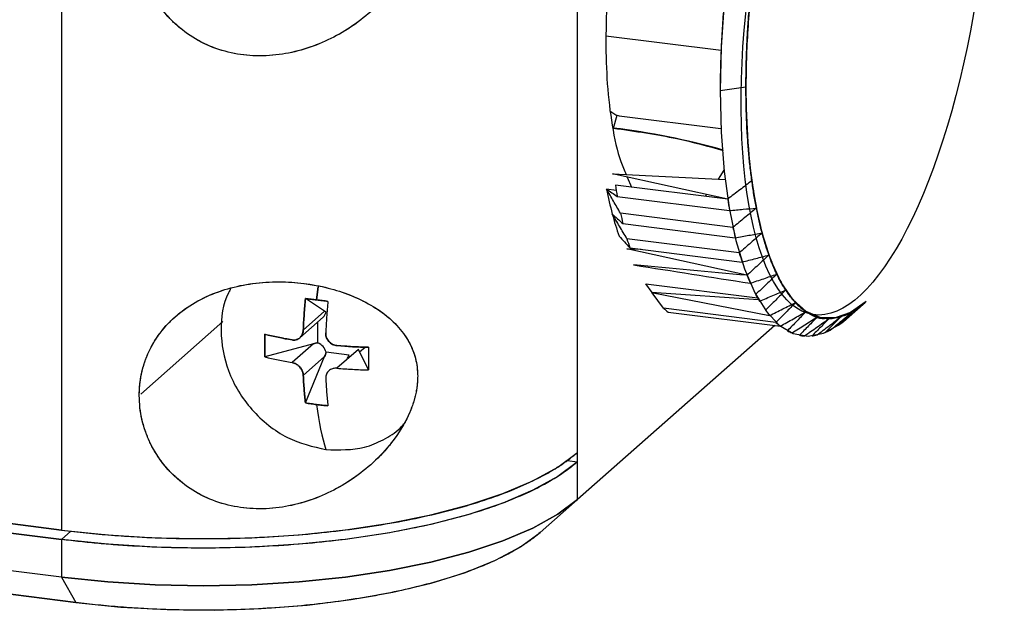
# Model space of a CAD drawing. Units: millimetres. Extents: x 12216 to 12513, y -7597 to -7387.
# Drawn here: x 12393 to 12411, y -7564 to -7553 of the extents above; entities that cross this region are included whole.
import ezdxf

# ---------------------------------------------------------------- set-up
doc = ezdxf.new("R2010")
doc.units = ezdxf.units.MM
doc.header["$LTSCALE"] = 10

msp = doc.modelspace()

# ---------------------------------------------------------------- linework, layer by layer
at = {"color": 7, "linetype": 'Continuous', "lineweight": 25}
for p, q in [((12403.19631, -7561.66683), (12403.19631, -7546.11048)), ((12403.19631, -7560.78295), (12403.19631, -7546.99437)), ((12393.52905, -7548.44902), (12393.52905, -7562.2376)), ((12393.52905, -7562.2376), (12317.93588, -7552.71376)), ((12317.93588, -7552.71376), (12393.52905, -7562.2376)), ((12393.52905, -7562.41438), (12317.76049, -7552.86844)), ((12317.76049, -7552.86844), (12393.52905, -7562.41438)), ((12403.72961, -7552.97851), (12405.88621, -7553.25022)), ((12393.52905, -7563.12149), (12314.95425, -7553.22199)), ((12393.79422, -7563.59474), (12315.21941, -7553.69524)), ((12315.21941, -7553.69524), (12393.79422, -7563.59474)), ((12405.86997, -7554.00559), (12406.35334, -7553.93285)), ((12403.87049, -7554.7083), (12403.93837, -7554.46742)), ((12403.97867, -7554.47589), (12405.88548, -7554.71613)), ((12406.01136, -7556.03884), (12403.84998, -7555.56506)), ((12403.84998, -7555.56506), (12405.96125, -7555.66831)), ((12405.84134, -7555.66245), (12405.94238, -7555.49587)), ((12404.12902, -7555.62623), (12404.20615, -7555.8114)), ((12403.92275, -7555.87488), (12403.74195, -7555.8521)), ((12406.01136, -7556.03884), (12403.90668, -7555.77367)), ((12403.94186, -7555.98707), (12406.04655, -7556.25223)), ((12405.59025, -7555.98578), (12405.61942, -7555.95292)), ((12406.10825, -7556.56738), (12404.00357, -7556.30221)), ((12404.04814, -7556.49618), (12406.15282, -7556.76134)), ((12406.22867, -7557.04479), (12404.12399, -7556.77962)), ((12404.12209, -7556.96659), (12404.38752, -7556.9785)), ((12406.37131, -7557.46584), (12404.12209, -7556.96659)), ((12404.17746, -7556.95204), (12406.28214, -7557.2172)), ((12398.33869, -7557.68048), (12398.30863, -7557.92572)), ((12398.30863, -7557.92572), (12398.34023, -7557.68067)), ((12404.5973, -7557.78896), (12404.47618, -7557.62244)), ((12404.47618, -7557.62244), (12406.56713, -7557.88587)), ((12398.4595, -7558.13684), (12398.10029, -7557.9006)), ((12404.58228, -7557.78792), (12406.79306, -7558.21856)), ((12406.59107, -7557.92784), (12404.58228, -7557.78792)), ((12404.81111, -7558.08294), (12404.59889, -7557.79115)), ((12398.4595, -7558.13684), (12398.05814, -7558.49082)), ((12406.91579, -7558.3481), (12404.81111, -7558.08294)), ((12408.18061, -7558.32854), (12408.55245, -7558.00341)), ((12396.55271, -7558.33355), (12395.01443, -7559.69018)), ((12397.99329, -7558.63587), (12398.42998, -7558.25075)), ((12404.89345, -7558.15291), (12406.99813, -7558.41808)), ((12398.33023, -7558.73042), (12398.33023, -7558.33872)), ((12406.89481, -7558.40506), (12403.19631, -7561.66683)), ((12398.24903, -7558.74672), (12397.34113, -7558.99439)), ((12398.24903, -7558.74672), (12397.84767, -7559.10069)), ((12399.09091, -7558.85279), (12398.68954, -7559.20676)), ((12399.2804, -7559.23871), (12399.09091, -7558.85279)), ((12399.11513, -7558.90213), (12399.21734, -7558.812)), ((12398.4595, -7558.98537), (12398.05814, -7559.33934)), ((12398.10029, -7559.8552), (12398.4595, -7558.98537)), ((12398.91836, -7558.96134), (12398.48583, -7558.90685)), ((12398.35642, -7560.17318), (12398.35335, -7560.17279)), ((12399.31513, -7561.01864), (12399.31516, -7561.01862)), ((12403.00556, -7560.93569), (12403.19631, -7560.95973)), ((12403.19631, -7561.66683), (12403.19631, -7560.95973)), ((12402.49475, -7562.28555), (12403.19631, -7561.66683)), ((12393.52905, -7562.41438), (12393.70527, -7562.25897)), ((12393.52905, -7562.41438), (12393.52905, -7563.12149)), ((12393.52905, -7563.12149), (12393.79422, -7563.59474))]:
    msp.add_line(p, q, dxfattribs=at)
at = {"color": 7, "linetype": 'Continuous', "lineweight": 25, "flags": 128}
for points in [[(12409.83497, -7545.73582), (12409.77766, -7545.65581), (12409.5352, -7545.39989), (12409.27257, -7545.24649), (12408.99392, -7545.19803), (12408.70364, -7545.25529), (12408.40631, -7545.41735), (12408.10661, -7545.68165), (12407.80928, -7546.04404), (12407.51899, -7546.4988), (12407.24034, -7547.03875), (12406.97772, -7547.65538), (12406.73526, -7548.33896), (12406.51679, -7549.07872), (12406.32575, -7549.86298), (12406.16517, -7550.67939), (12406.03756, -7551.51506), (12405.94495, -7552.35681), (12405.88879, -7553.19137), (12405.86997, -7554.00559)], [(12409.83497, -7545.73582), (12409.77766, -7545.65581), (12409.5352, -7545.39989), (12409.27257, -7545.24649), (12408.99392, -7545.19803), (12408.70364, -7545.25529), (12408.40631, -7545.41735), (12408.10661, -7545.68165), (12407.80928, -7546.04404), (12407.51899, -7546.4988), (12407.24034, -7547.03875), (12406.97772, -7547.65538), (12406.73526, -7548.33896), (12406.51679, -7549.07872), (12406.32575, -7549.86298), (12406.16517, -7550.67939), (12406.03756, -7551.51506), (12405.94495, -7552.35681), (12405.88879, -7553.19137), (12405.86997, -7554.00559)], [(12405.86997, -7554.00559), (12405.88879, -7554.78661), (12405.94495, -7555.52212), (12406.03756, -7556.20052), (12406.16517, -7556.81111), (12406.32575, -7557.34427), (12406.51679, -7557.79158), (12406.73526, -7558.14599), (12406.97772, -7558.40192), (12407.24034, -7558.55532), (12407.51899, -7558.60377), (12407.80928, -7558.54652), (12408.10661, -7558.38446), (12408.25646, -7558.26486)], [(12405.86997, -7554.00559), (12405.88879, -7554.78661), (12405.94495, -7555.52212), (12406.03756, -7556.20052), (12406.16517, -7556.81111), (12406.32575, -7557.34427), (12406.51679, -7557.79158), (12406.73526, -7558.14599), (12406.97772, -7558.40192), (12407.24034, -7558.55532), (12407.51899, -7558.60377), (12407.80928, -7558.54652), (12408.10661, -7558.38446), (12408.25646, -7558.26486)], [(12405.86997, -7554.00559), (12405.88879, -7554.78661), (12405.94495, -7555.52212), (12406.03756, -7556.20052), (12406.16517, -7556.81111), (12406.32575, -7557.34427), (12406.51679, -7557.79158), (12406.73526, -7558.14599), (12406.97772, -7558.40192), (12407.24034, -7558.55532), (12407.51899, -7558.60377), (12407.80928, -7558.54652), (12408.10661, -7558.38446), (12408.25646, -7558.26486)], [(12408.60724, -7557.9555), (12408.31305, -7558.16354), (12408.02389, -7558.26517), (12407.74471, -7558.25867), (12407.48029, -7558.14414), (12407.23515, -7557.92354), (12407.01349, -7557.60065), (12406.8191, -7557.18099), (12406.6553, -7556.67175), (12406.5249, -7556.08163), (12406.43014, -7555.42073), (12406.37262, -7554.70036), (12406.35334, -7553.93285)], [(12403.80221, -7554.38221), (12403.91477, -7554.45918), (12403.97867, -7554.47589)], [(12393.52905, -7562.2376), (12394.39403, -7562.32709), (12395.28505, -7562.38118), (12396.18914, -7562.39906), (12397.0931, -7562.3805), (12397.98376, -7562.32575), (12398.84812, -7562.23561), (12399.67359, -7562.1114), (12400.44813, -7561.95493), (12401.16043, -7561.76848), (12401.80012, -7561.55477), (12402.35787, -7561.31691), (12402.82554, -7561.05838), (12403.19631, -7560.78295)], [(12403.19631, -7560.95973), (12402.82554, -7561.23516), (12402.35787, -7561.49369), (12401.80012, -7561.73154), (12401.16043, -7561.94525), (12400.44813, -7562.1317), (12399.67359, -7562.28818), (12398.84812, -7562.41239), (12397.98376, -7562.50252), (12397.0931, -7562.55727), (12396.18914, -7562.57584), (12395.28505, -7562.55795), (12394.39403, -7562.50387), (12393.52905, -7562.41438)], [(12393.52905, -7563.12149), (12394.39403, -7563.21098), (12395.28505, -7563.26506), (12396.18914, -7563.28295), (12397.0931, -7563.26438), (12397.98376, -7563.20963), (12398.84812, -7563.11949), (12399.67359, -7562.99528), (12400.44813, -7562.83881), (12401.16043, -7562.65236), (12401.80012, -7562.43865), (12402.35787, -7562.2008), (12402.82554, -7561.94227), (12403.19631, -7561.66683)], [(12403.19631, -7561.66683), (12402.82554, -7561.94227), (12402.35787, -7562.2008), (12401.80012, -7562.43865), (12401.16043, -7562.65236), (12400.44813, -7562.83881), (12399.67359, -7562.99528), (12398.84812, -7563.11949), (12397.98376, -7563.20963), (12397.0931, -7563.26438), (12396.18914, -7563.28295), (12395.28505, -7563.26506), (12394.39403, -7563.21098), (12393.52905, -7563.12149)], [(12393.79422, -7563.59474), (12394.63878, -7563.68057), (12395.50973, -7563.72891), (12396.39216, -7563.73895), (12397.27097, -7563.71051), (12398.13113, -7563.64408), (12398.95791, -7563.54079), (12399.73717, -7563.40241), (12400.45559, -7563.23132), (12401.10085, -7563.03043), (12401.66194, -7562.80318), (12402.12924, -7562.55346), (12402.49475, -7562.28555)]]:
    msp.add_lwpolyline(points, dxfattribs=at)
at = {"color": 7, "linetype": 'Continuous', "lineweight": 25}
for centre, radius, start, end in [((12402.29598, -7567.94719), 13.33219, 74.277393, 83.217633), ((12415.40897, -7554.48133), 9.02699, 187.713214, 191.01226), ((12410.64722, -7554.51066), 7.03435, 190.993548, 194.889634), ((12413.3612, -7554.3244), 9.56495, 188.714968, 190.010506), ((12415.46588, -7554.58957), 9.56495, 188.714968, 190.010506), ((12411.2896, -7554.73002), 7.45372, 192.176645, 193.706537), ((12413.45346, -7554.86422), 7.03435, 190.993548, 194.889634), ((12408.92249, -7554.97182), 5.24904, 194.862458, 199.598656), ((12413.39428, -7554.99519), 7.45372, 192.176645, 193.706537), ((12411.72873, -7555.32537), 5.24904, 194.862458, 199.598656), ((12409.46234, -7555.2185), 5.56193, 196.30073, 198.160384), ((12411.56702, -7555.48367), 5.56193, 196.30073, 198.160384), ((12410.31157, -7555.83272), 3.7438, 199.558924, 205.492678), ((12410.06543, -7556.02103), 3.96661, 201.360921, 203.690681), ((12409.24193, -7556.34553), 2.55759, 205.436426, 213.087629), ((12408.5201, -7556.8183), 1.69473, 213.018334, 223.087539), ((12408.93183, -7556.56415), 2.70901, 207.759927, 210.764128), ((12407.52404, -7556.74213), 1.62653, 301.406926, 311.755951), ((12405.62441, -7557.20936), 1.19357, 227.046439, 232.235368), ((12408.16654, -7557.06483), 1.79375, 216.075593, 220.030281), ((12408.10787, -7557.20518), 1.12938, 223.039819, 236.241987), ((12407.93338, -7557.46444), 0.81687, 236.312328, 252.702433), ((12407.80389, -7557.20199), 1.08821, 287.914783, 301.448323), ((12398.30929, -7558.11524), 0.18146, 311.689875, 346.615562), ((12407.89945, -7557.56259), 0.71308, 252.960142, 270.907338), ((12407.89433, -7557.47777), 0.79798, 271.178328, 287.8265), ((12407.10635, -7556.98351), 1.72138, 304.549048, 308.61383), ((12407.72909, -7557.47452), 1.19357, 227.046439, 232.235368), ((12407.54341, -7557.74902), 0.86141, 241.282644, 247.732116), ((12407.40358, -7557.4707), 1.14983, 292.021698, 297.341408), ((12407.50657, -7557.85287), 0.75098, 258.400056, 265.467424), ((12407.50025, -7557.76291), 0.84132, 276.226529, 282.778299), ((12398.24231, -7558.96479), 0.25032, 13.383344, 69.4359)]:
    msp.add_arc(centre, radius, start, end, dxfattribs=at)
msp.add_ellipse((12408.56824, -7551.92361), major_axis=(-0.95574, -6.27779), ratio=0.3342041)
for points, knots in [([(12408.55328, -7545.6372), (12408.52365, -7545.65174), (12408.46483, -7545.68059), (12408.37742, -7545.73253), (12408.29158, -7545.78998), (12408.20741, -7545.85317), (12408.12501, -7545.92157), (12408.04446, -7545.99482), (12407.96582, -7546.07254), (12407.88918, -7546.15436), (12407.81458, -7546.23991), (12407.74208, -7546.32883), (12407.67172, -7546.42076), (12407.60356, -7546.51537), (12407.53761, -7546.61232), (12407.41267, -7546.80645), (12407.23256, -7547.12442), (12407.00783, -7547.60439), (12406.79872, -7548.14117), (12406.63488, -7548.65048), (12406.50785, -7549.10635), (12406.4097, -7549.49217), (12406.31886, -7549.88741), (12406.23555, -7550.29049), (12406.16011, -7550.69985), (12406.09284, -7551.11389), (12406.034, -7551.53099), (12405.98382, -7551.94953), (12405.9425, -7552.36788), (12405.91015, -7552.78445), (12405.88712, -7553.19742), (12405.87266, -7553.60592), (12405.87087, -7553.87236), (12405.86997, -7554.00559)], [0, 0, 0, 0, 0.01984062, 0.03937943, 0.05861351, 0.07754004, 0.0961563, 0.11445964, 0.13244752, 0.15011749, 0.16746719, 0.18449435, 0.20119681, 0.21757249, 0.23361942, 0.24933572, 0.31006637, 0.37178135, 0.43444079, 0.49800207, 0.53661729, 0.57523252, 0.61384774, 0.65246297, 0.6910782, 0.72969342, 0.76830865, 0.80692387, 0.8455391, 0.88415433, 0.92276955, 0.96138478, 1, 1, 1, 1]), ([(12406.35334, -7553.93285), (12406.35361, -7553.86192), (12406.35415, -7553.72005), (12406.35851, -7553.50438), (12406.36548, -7553.28695), (12406.37529, -7553.0678), (12406.38786, -7552.84726), (12406.4032, -7552.6256), (12406.42129, -7552.40309), (12406.44209, -7552.18001), (12406.4656, -7551.95663), (12406.49176, -7551.73324), (12406.52057, -7551.51012), (12406.55196, -7551.28754), (12406.58592, -7551.06578), (12406.6224, -7550.84511), (12406.66134, -7550.62581), (12406.70271, -7550.40815), (12406.74645, -7550.19241), (12406.79251, -7549.97885), (12406.84082, -7549.76773), (12406.89133, -7549.55933), (12406.94399, -7549.3539), (12406.99868, -7549.15167), (12407.09256, -7548.82358), (12407.22899, -7548.38375), (12407.41037, -7547.85678), (12407.59573, -7547.37302), (12407.76106, -7546.98593), (12407.90529, -7546.67804), (12408.02929, -7546.43361), (12408.15657, -7546.20413), (12408.28681, -7545.99262), (12408.41977, -7545.79913), (12408.50841, -7545.69162), (12408.55328, -7545.6372)], [0, 0, 0, 0, 0.02161705, 0.043234099, 0.064851149, 0.086468199, 0.108085248, 0.129702298, 0.151319347, 0.172936397, 0.194553447, 0.216170496, 0.237787546, 0.259404596, 0.281021645, 0.302638695, 0.324255745, 0.345872794, 0.367489844, 0.389106893, 0.410723943, 0.432340993, 0.453958042, 0.475575092, 0.497192142, 0.561064572, 0.62415722, 0.686536044, 0.748264973, 0.787675404, 0.828069088, 0.869471523, 0.911909116, 0.95540919, 1, 1, 1, 1]), ([(12407.91074, -7546.8431), (12407.78657, -7547.07923), (12407.53822, -7547.5515), (12407.20478, -7548.43941), (12406.91347, -7549.42519), (12406.67534, -7550.49256), (12406.49731, -7551.60433), (12406.38505, -7552.72663), (12406.34209, -7553.82453), (12406.36946, -7554.86398), (12406.46666, -7555.81248), (12406.63043, -7556.64083), (12406.85592, -7557.32178), (12407.13552, -7557.84003), (12407.46276, -7558.15704), (12407.72243, -7558.2949), (12407.87487, -7558.2654), (12407.89881, -7558.26077)], [0, 0, 0, 0, 0.07048844, 0.14098424, 0.21148423, 0.28198525, 0.35248414, 0.42297776, 0.49341701, 0.5639355, 0.63440037, 0.70487857, 0.77536708, 0.84586288, 0.91636287, 0.98686389, 1, 1, 1, 1]), ([(12404.13566, -7549.7712), (12404.09089, -7549.94682), (12404.00782, -7550.2727), (12403.91771, -7550.78199), (12403.82293, -7551.41617), (12403.74376, -7552.19479), (12403.73224, -7552.78222), (12403.72664, -7553.0674)], [0, 0, 0, 0, 0.16925922, 0.31407978, 0.45937098, 0.73754594, 1, 1, 1, 1]), ([(12400.2022, -7550.87236), (12400.20165, -7550.90231), (12400.20056, -7550.96249), (12400.19169, -7551.05436), (12400.17746, -7551.14758), (12400.1573, -7551.24207), (12400.11991, -7551.37953), (12400.05193, -7551.56328), (12399.94364, -7551.77807), (12399.81099, -7551.98742), (12399.61412, -7552.24491), (12399.32826, -7552.53716), (12398.94519, -7552.83032), (12398.3886, -7553.14463), (12397.76381, -7553.33771), (12397.12278, -7553.36666), (12396.64418, -7553.29884), (12396.19241, -7553.13845), (12395.86329, -7552.93376), (12395.64391, -7552.74422), (12395.50696, -7552.60235), (12395.38101, -7552.44489), (12395.2682, -7552.27241), (12395.17084, -7552.0858), (12395.0911, -7551.88627), (12395.03184, -7551.67545), (12394.99311, -7551.45517), (12394.98822, -7551.30582), (12394.98575, -7551.2302)], [0, 0, 0, 0, 0.01219011, 0.02449675, 0.03695778, 0.04960968, 0.06248729, 0.09259258, 0.1252534, 0.15498734, 0.18797039, 0.25025466, 0.31287507, 0.3752282, 0.49929113, 0.56357116, 0.62415915, 0.68648078, 0.74902931, 0.77414318, 0.79989954, 0.82632252, 0.85343444, 0.88125598, 0.90980627, 0.93910299, 0.96916252, 1, 1, 1, 1]), ([(12400.2022, -7550.87237), (12400.20156, -7550.90482), (12400.20028, -7550.96978), (12400.19012, -7551.06865), (12400.1739, -7551.16834), (12400.151, -7551.26896), (12400.12154, -7551.37045), (12400.08543, -7551.47277), (12400.04263, -7551.57589), (12399.99305, -7551.67976), (12399.88216, -7551.88521), (12399.67295, -7552.18538), (12399.3345, -7552.53163), (12398.94671, -7552.83014), (12398.52549, -7553.0671), (12398.07685, -7553.24154), (12397.60429, -7553.34427), (12397.12456, -7553.36734), (12396.64409, -7553.29886), (12396.1901, -7553.13828), (12395.77994, -7552.8809), (12395.43682, -7552.54397), (12395.22361, -7552.20645), (12395.1013, -7551.91744), (12395.03544, -7551.6925), (12394.99352, -7551.46228), (12394.98834, -7551.30761), (12394.98575, -7551.2302)], [0, 0, 0, 0, 0.01320635, 0.02642886, 0.0397407, 0.05321357, 0.06691668, 0.08091578, 0.09527259, 0.11004432, 0.12528352, 0.18520123, 0.2502014, 0.31231413, 0.37515858, 0.4382499, 0.49956494, 0.56312471, 0.62441733, 0.68749834, 0.74927699, 0.81198475, 0.87446549, 0.90569248, 0.93693872, 0.96843821, 1, 1, 1, 1]), ([(12406.36568, -7553.2937), (12406.36789, -7553.23962), (12406.37229, -7553.13149), (12406.38086, -7552.96825), (12406.39075, -7552.8044), (12406.39864, -7552.69467), (12406.40259, -7552.63978)], [0, 0, 0, 0, 0.25008576, 0.5, 0.74991424, 1, 1, 1, 1]), ([(12403.72664, -7553.0674), (12403.73209, -7553.34322), (12403.74332, -7553.9114), (12403.84154, -7554.67643), (12403.96308, -7555.2546), (12404.07383, -7555.50015), (12404.10881, -7555.57772)], [0, 0, 0, 0, 0.27221273, 0.56073089, 0.8612439, 1, 1, 1, 1]), ([(12406.35334, -7553.93285), (12406.35348, -7553.88025), (12406.35378, -7553.77509), (12406.3562, -7553.61573), (12406.35995, -7553.45539), (12406.36377, -7553.34761), (12406.36568, -7553.2937)], [0, 0, 0, 0, 0.25008576, 0.5, 0.74991425, 1, 1, 1, 1]), ([(12406.36568, -7554.55022), (12406.36377, -7554.49968), (12406.35995, -7554.39864), (12406.3562, -7554.24492), (12406.35378, -7554.08984), (12406.35348, -7553.98519), (12406.35334, -7553.93285)], [0, 0, 0, 0, 0.25008576, 0.5, 0.74991424, 1, 1, 1, 1]), ([(12406.40259, -7555.13905), (12406.39864, -7555.09113), (12406.39075, -7554.99531), (12406.38086, -7554.8489), (12406.37229, -7554.70078), (12406.36789, -7554.60042), (12406.36568, -7554.55022)], [0, 0, 0, 0, 0.25008576, 0.5, 0.74991424, 1, 1, 1, 1]), ([(12403.87049, -7554.7083), (12404.27833, -7554.76682), (12405.02365, -7554.87377), (12405.64353, -7555.04775), (12405.92421, -7555.12653)], [0, 0, 0, 0, 0.54719835, 1, 1, 1, 1]), ([(12406.46365, -7555.69288), (12406.45771, -7555.6481), (12406.44583, -7555.55856), (12406.42992, -7555.42107), (12406.41529, -7555.28154), (12406.40682, -7555.18656), (12406.40259, -7555.13905)], [0, 0, 0, 0, 0.25008576, 0.5, 0.74991424, 1, 1, 1, 1]), ([(12406.46365, -7555.69288), (12406.38956, -7555.7499), (12406.23914, -7555.86564), (12406.08804, -7555.98054), (12406.01136, -7556.03884)], [0, 0, 0, 0, 0.49256088, 1, 1, 1, 1]), ([(12406.5482, -7556.20566), (12406.54033, -7556.1645), (12406.52459, -7556.08223), (12406.50283, -7555.95516), (12406.4823, -7555.82574), (12406.46987, -7555.73718), (12406.46365, -7555.69288)], [0, 0, 0, 0, 0.25008575, 0.5, 0.74991424, 1, 1, 1, 1]), ([(12403.74195, -7555.8521), (12403.77446, -7555.87426), (12403.84052, -7555.91927), (12403.90773, -7555.96423), (12403.94186, -7555.98707)], [0, 0, 0, 0, 0.49208597, 1, 1, 1, 1]), ([(12404.00357, -7556.30221), (12403.95901, -7556.22617), (12403.87129, -7556.07646), (12403.78461, -7555.9261), (12403.74195, -7555.8521)], [0, 0, 0, 0, 0.50791403, 1, 1, 1, 1]), ([(12404.00357, -7556.30221), (12403.95905, -7556.22624), (12403.87132, -7556.07654), (12403.78465, -7555.92617), (12403.74195, -7555.8521)], [0, 0, 0, 0, 0.50743912, 1, 1, 1, 1]), ([(12406.04655, -7556.25223), (12406.13155, -7556.24443), (12406.29906, -7556.22904), (12406.46598, -7556.21337), (12406.5482, -7556.20566)], [0, 0, 0, 0, 0.50743912, 1, 1, 1, 1]), ([(12406.04655, -7556.25223), (12406.13162, -7556.24442), (12406.29913, -7556.22903), (12406.46606, -7556.21336), (12406.5482, -7556.20566)], [0, 0, 0, 0, 0.50791403, 1, 1, 1, 1]), ([(12406.5482, -7556.20566), (12406.4762, -7556.2652), (12406.32991, -7556.38622), (12406.18291, -7556.50636), (12406.10825, -7556.56738)], [0, 0, 0, 0, 0.49208597, 1, 1, 1, 1]), ([(12406.5482, -7556.20566), (12406.47614, -7556.26526), (12406.32984, -7556.38628), (12406.18284, -7556.50642), (12406.10825, -7556.56738)], [0, 0, 0, 0, 0.492560881, 1, 1, 1, 1]), ([(12406.6553, -7556.67175), (12406.64559, -7556.63468), (12406.62618, -7556.56056), (12406.5988, -7556.44531), (12406.5726, -7556.32742), (12406.55633, -7556.24625), (12406.5482, -7556.20566)], [0, 0, 0, 0, 0.25008576, 0.5, 0.74991424, 1, 1, 1, 1]), ([(12403.84906, -7556.31819), (12403.88146, -7556.34745), (12403.94723, -7556.40686), (12404.01417, -7556.46611), (12404.04814, -7556.49618)], [0, 0, 0, 0, 0.492560875, 1, 1, 1, 1]), ([(12403.84906, -7556.31819), (12403.88143, -7556.34742), (12403.94721, -7556.40682), (12404.01414, -7556.46608), (12404.04814, -7556.49618)], [0, 0, 0, 0, 0.49208589, 1, 1, 1, 1]), ([(12404.12399, -7556.77962), (12404.07719, -7556.70167), (12403.98504, -7556.5482), (12403.8939, -7556.39405), (12403.84906, -7556.31819)], [0, 0, 0, 0, 0.50791403, 1, 1, 1, 1]), ([(12404.12399, -7556.77962), (12404.07723, -7556.70175), (12403.98507, -7556.54828), (12403.89394, -7556.39412), (12403.84906, -7556.31819)], [0, 0, 0, 0, 0.50743912, 1, 1, 1, 1]), ([(12406.15282, -7556.76134), (12406.23796, -7556.74628), (12406.40575, -7556.7166), (12406.57295, -7556.68655), (12406.6553, -7556.67175)], [0, 0, 0, 0, 0.50743913, 1, 1, 1, 1]), ([(12406.15282, -7556.76134), (12406.23804, -7556.74626), (12406.40582, -7556.71658), (12406.57302, -7556.68653), (12406.6553, -7556.67175)], [0, 0, 0, 0, 0.50791411, 1, 1, 1, 1]), ([(12406.6553, -7556.67175), (12406.5855, -7556.73316), (12406.44366, -7556.85796), (12406.30108, -7556.98186), (12406.22867, -7557.04479)], [0, 0, 0, 0, 0.49208597, 1, 1, 1, 1]), ([(12406.6553, -7556.67175), (12406.58544, -7556.73322), (12406.44359, -7556.85802), (12406.30102, -7556.98192), (12406.22867, -7557.04479)], [0, 0, 0, 0, 0.49256088, 1, 1, 1, 1]), ([(12406.78379, -7557.08605), (12406.77235, -7557.05347), (12406.74946, -7556.98833), (12406.71677, -7556.88616), (12406.68519, -7556.78109), (12406.66527, -7556.7082), (12406.6553, -7556.67175)], [0, 0, 0, 0, 0.25008576, 0.5, 0.74991425, 1, 1, 1, 1]), ([(12403.97755, -7556.7325), (12404.01008, -7556.7686), (12404.07614, -7556.8419), (12404.14335, -7556.91496), (12404.17746, -7556.95204)], [0, 0, 0, 0, 0.49256088, 1, 1, 1, 1]), ([(12403.97755, -7556.7325), (12404.01006, -7556.76857), (12404.07611, -7556.84186), (12404.14332, -7556.91492), (12404.17746, -7556.95204)], [0, 0, 0, 0, 0.49208597, 1, 1, 1, 1]), ([(12406.28214, -7557.2172), (12406.36714, -7557.19513), (12406.53465, -7557.15164), (12406.70157, -7557.1077), (12406.78379, -7557.08605)], [0, 0, 0, 0, 0.50743912, 1, 1, 1, 1]), ([(12406.28214, -7557.2172), (12406.36722, -7557.19511), (12406.53473, -7557.15161), (12406.70165, -7557.10767), (12406.78379, -7557.08605)], [0, 0, 0, 0, 0.50791403, 1, 1, 1, 1]), ([(12406.78379, -7557.08605), (12406.71626, -7557.14864), (12406.57914, -7557.27569), (12406.44127, -7557.40183), (12406.37131, -7557.46584)], [0, 0, 0, 0, 0.49256088, 1, 1, 1, 1]), ([(12406.93226, -7557.44404), (12406.91921, -7557.4163), (12406.8931, -7557.36084), (12406.85545, -7557.27287), (12406.81884, -7557.18177), (12406.79548, -7557.11797), (12406.78379, -7557.08605)], [0, 0, 0, 0, 0.25008576, 0.5, 0.74991424, 1, 1, 1, 1]), ([(12394.98575, -7559.71548), (12394.98645, -7559.67547), (12394.98783, -7559.59597), (12394.99892, -7559.47842), (12395.01626, -7559.36353), (12395.04019, -7559.25162), (12395.0702, -7559.14292), (12395.10603, -7559.03764), (12395.14731, -7558.93596), (12395.19372, -7558.83803), (12395.24491, -7558.74398), (12395.30054, -7558.6539), (12395.36029, -7558.56785), (12395.42381, -7558.48589), (12395.49078, -7558.40803), (12395.56089, -7558.33428), (12395.63382, -7558.26461), (12395.70927, -7558.19898), (12395.88431, -7558.06008), (12396.18701, -7557.87632), (12396.63891, -7557.70591), (12397.11823, -7557.60717), (12397.76155, -7557.56755), (12398.38814, -7557.6506), (12398.94575, -7557.83038), (12399.32855, -7558.01356), (12399.61432, -7558.21129), (12399.81113, -7558.39799), (12399.94373, -7558.55705), (12400.05195, -7558.7291), (12400.12757, -7558.90225), (12400.17264, -7559.06251), (12400.19758, -7559.20805), (12400.20067, -7559.3081), (12400.2022, -7559.35764)], [0, 0, 0, 0, 0.01636888, 0.03251916, 0.04845295, 0.06417246, 0.07967996, 0.09497783, 0.11006857, 0.12495476, 0.13963908, 0.15412436, 0.1684135, 0.18250957, 0.19641573, 0.21013528, 0.22367168, 0.2370285, 0.25020947, 0.31280817, 0.37517006, 0.43588962, 0.50031356, 0.62495721, 0.68722259, 0.74983446, 0.81209088, 0.84506685, 0.87480897, 0.90744121, 0.93753637, 0.95886083, 0.97962578, 1, 1, 1, 1]), ([(12394.98575, -7559.71548), (12394.9864, -7559.67714), (12394.98769, -7559.6006), (12394.998, -7559.48668), (12395.01447, -7559.37388), (12395.04538, -7559.22521), (12395.10019, -7559.04331), (12395.22183, -7558.76575), (12395.43398, -7558.44584), (12395.77546, -7558.12706), (12396.18465, -7557.87667), (12396.63878, -7557.7059), (12397.11999, -7557.60653), (12397.60121, -7557.57789), (12398.07575, -7557.60878), (12398.52569, -7557.69516), (12398.94735, -7557.8302), (12399.33485, -7558.01729), (12399.67317, -7558.25133), (12399.89995, -7558.49241), (12400.03431, -7558.69969), (12400.10961, -7558.85522), (12400.16278, -7559.01667), (12400.19601, -7559.18379), (12400.20015, -7559.29989), (12400.2022, -7559.35765)], [0, 0, 0, 0, 0.01568203, 0.03130468, 0.04691569, 0.06256294, 0.09386421, 0.12516304, 0.18742793, 0.24993173, 0.31175498, 0.37489122, 0.43631376, 0.50002848, 0.56162347, 0.62503022, 0.68782334, 0.74990041, 0.81488274, 0.87480078, 0.90187413, 0.92757124, 0.95223085, 0.97623565, 1, 1, 1, 1]), ([(12406.4331, -7557.61481), (12406.51768, -7557.58606), (12406.68436, -7557.5294), (12406.85045, -7557.4722), (12406.93226, -7557.44404)], [0, 0, 0, 0, 0.50743912, 1, 1, 1, 1]), ([(12406.93226, -7557.44404), (12406.86717, -7557.50696), (12406.73501, -7557.63472), (12406.60206, -7557.76156), (12406.5346, -7557.82592)], [0, 0, 0, 0, 0.49256088, 1, 1, 1, 1]), ([(12407.09908, -7557.74177), (12407.08456, -7557.71918), (12407.05552, -7557.67401), (12407.01333, -7557.60121), (12406.97208, -7557.52508), (12406.94554, -7557.47106), (12406.93226, -7557.44404)], [0, 0, 0, 0, 0.25008576, 0.5, 0.74991424, 1, 1, 1, 1]), ([(12396.70382, -7557.70909), (12396.68796, -7557.73671), (12396.55542, -7557.9675), (12396.47995, -7558.50313), (12396.59245, -7559.14893), (12396.83211, -7559.64045), (12397.08912, -7559.98969), (12397.40035, -7560.28212), (12397.85823, -7560.58554), (12398.23694, -7560.67389), (12398.48401, -7560.73153)], [0, 0, 0, 0, 0.0255927, 0.21383699, 0.40208128, 0.50649769, 0.60691705, 0.71145995, 0.81175571, 1, 1, 1, 1]), ([(12406.60403, -7557.94982), (12406.68792, -7557.91478), (12406.85323, -7557.84573), (12407.01795, -7557.77608), (12407.09908, -7557.74177)], [0, 0, 0, 0, 0.507439119, 1, 1, 1, 1]), ([(12407.09908, -7557.74177), (12407.03651, -7557.80428), (12406.90948, -7557.93118), (12406.78164, -7558.05716), (12406.71676, -7558.12109)], [0, 0, 0, 0, 0.49256088, 1, 1, 1, 1]), ([(12407.28243, -7557.97599), (12407.2666, -7557.9588), (12407.23494, -7557.92442), (12407.18867, -7557.86758), (12407.14323, -7557.80726), (12407.1138, -7557.7636), (12407.09908, -7557.74177)], [0, 0, 0, 0, 0.250085761, 0.500000006, 0.749914247, 1, 1, 1, 1]), ([(12398.10029, -7557.9006), (12398.09559, -7557.95017), (12398.0862, -7558.04923), (12398.07476, -7558.19722), (12398.0651, -7558.34461), (12398.06046, -7558.44205), (12398.05814, -7558.49082)], [0, 0, 0, 0, 0.25020065, 0.5, 0.74979934, 1, 1, 1, 1]), ([(12398.05814, -7558.49082), (12398.0605, -7558.44123), (12398.06521, -7558.34261), (12398.07498, -7558.19426), (12398.0864, -7558.04709), (12398.09568, -7557.94922), (12398.10029, -7557.9006)], [0, 0, 0, 0, 0.25442031, 0.50600794, 0.75458814, 1, 1, 1, 1]), ([(12398.10029, -7557.9006), (12398.13473, -7557.90461), (12398.2036, -7557.91262), (12398.27363, -7557.92135), (12398.30863, -7557.92572)], [0, 0, 0, 0, 0.50014103, 1, 1, 1, 1]), ([(12398.30863, -7557.92572), (12398.34381, -7557.93019), (12398.4142, -7557.93916), (12398.48555, -7557.94881), (12398.52123, -7557.95363)], [0, 0, 0, 0, 0.499858893, 1, 1, 1, 1]), ([(12398.52123, -7557.95363), (12398.51662, -7558.00225), (12398.50733, -7558.10012), (12398.49591, -7558.24729), (12398.48615, -7558.39564), (12398.48144, -7558.49426), (12398.47907, -7558.54385)], [0, 0, 0, 0, 0.24541398, 0.4939949, 0.74558182, 1, 1, 1, 1]), ([(12408.60724, -7557.9555), (12408.58756, -7557.97247), (12408.54822, -7558.00638), (12408.48927, -7558.0519), (12408.43038, -7558.09384), (12408.39123, -7558.11818), (12408.37164, -7558.13036)], [0, 0, 0, 0, 0.25008575, 0.5, 0.74991424, 1, 1, 1, 1]), ([(12398.4595, -7558.13684), (12398.46466, -7558.14036), (12398.47493, -7558.14737), (12398.48221, -7558.15396), (12398.48583, -7558.15724)], [0, 0, 0, 0, 0.50260859, 1, 1, 1, 1]), ([(12406.79306, -7558.21856), (12406.87599, -7558.1777), (12407.03942, -7558.09717), (12407.20223, -7558.01598), (12407.28243, -7557.97599)], [0, 0, 0, 0, 0.50743912, 1, 1, 1, 1]), ([(12407.28243, -7557.97599), (12407.2225, -7558.03725), (12407.10071, -7558.16174), (12406.97808, -7558.28533), (12406.91579, -7558.3481)], [0, 0, 0, 0, 0.49208597, 1, 1, 1, 1]), ([(12407.28243, -7557.97599), (12407.22244, -7558.03731), (12407.10065, -7558.16181), (12406.97802, -7558.28539), (12406.91579, -7558.3481)], [0, 0, 0, 0, 0.49256088, 1, 1, 1, 1]), ([(12406.99813, -7558.41808), (12407.07984, -7558.37192), (12407.24087, -7558.28097), (12407.40128, -7558.1893), (12407.48029, -7558.14414)], [0, 0, 0, 0, 0.50743912, 1, 1, 1, 1]), ([(12407.48029, -7558.14414), (12407.42291, -7558.20352), (12407.30642, -7558.32408), (12407.18906, -7558.44376), (12407.12951, -7558.50448)], [0, 0, 0, 0, 0.49256088, 1, 1, 1, 1]), ([(12407.48029, -7558.14414), (12407.46332, -7558.13253), (12407.4294, -7558.10932), (12407.37955, -7558.06906), (12407.33043, -7558.02521), (12407.29843, -7557.9924), (12407.28243, -7557.97599)], [0, 0, 0, 0, 0.25008576, 0.5, 0.74991424, 1, 1, 1, 1]), ([(12407.69049, -7558.24437), (12407.67258, -7558.23847), (12407.63676, -7558.22668), (12407.58389, -7558.20345), (12407.53162, -7558.17654), (12407.4974, -7558.15494), (12407.48029, -7558.14414)], [0, 0, 0, 0, 0.250085754, 0.499999996, 0.74991424, 1, 1, 1, 1]), ([(12407.93169, -7558.49208), (12408.00629, -7558.43112), (12408.15329, -7558.31099), (12408.29958, -7558.18997), (12408.37164, -7558.13036)], [0, 0, 0, 0, 0.50743912, 1, 1, 1, 1]), ([(12408.37164, -7558.13036), (12408.32442, -7558.17502), (12408.22856, -7558.2657), (12408.13171, -7558.35566), (12408.08256, -7558.40131)], [0, 0, 0, 0, 0.49256088, 1, 1, 1, 1]), ([(12408.37164, -7558.13036), (12408.35209, -7558.14173), (12408.313, -7558.16446), (12408.25462, -7558.19308), (12408.19644, -7558.21802), (12408.1579, -7558.23097), (12408.13863, -7558.23744)], [0, 0, 0, 0, 0.25008575, 0.5, 0.74991424, 1, 1, 1, 1]), ([(12407.21698, -7558.54619), (12407.29724, -7558.49534), (12407.4554, -7558.39511), (12407.61291, -7558.29412), (12407.69049, -7558.24437)], [0, 0, 0, 0, 0.50743912, 1, 1, 1, 1]), ([(12407.69049, -7558.24437), (12407.63573, -7558.30109), (12407.52454, -7558.41623), (12407.41245, -7558.53052), (12407.35557, -7558.58851)], [0, 0, 0, 0, 0.49256088, 1, 1, 1, 1]), ([(12407.44723, -7558.6015), (12407.5258, -7558.54658), (12407.68063, -7558.43835), (12407.83481, -7558.3293), (12407.91074, -7558.27558)], [0, 0, 0, 0, 0.50743912, 1, 1, 1, 1]), ([(12407.91074, -7558.27558), (12407.85856, -7558.32893), (12407.75262, -7558.43724), (12407.64574, -7558.54473), (12407.5915, -7558.59927)], [0, 0, 0, 0, 0.49256088, 1, 1, 1, 1]), ([(12407.68634, -7558.5834), (12407.76301, -7558.5251), (12407.91412, -7558.4102), (12408.06454, -7558.29445), (12408.13863, -7558.23744)], [0, 0, 0, 0, 0.50743912, 1, 1, 1, 1]), ([(12407.91074, -7558.27558), (12407.89208, -7558.27546), (12407.85475, -7558.27522), (12407.79943, -7558.26927), (12407.74459, -7558.2596), (12407.70853, -7558.24945), (12407.69049, -7558.24437)], [0, 0, 0, 0, 0.25008576, 0.50000001, 0.74991425, 1, 1, 1, 1]), ([(12408.13863, -7558.23744), (12408.08897, -7558.28676), (12407.98815, -7558.38688), (12407.88637, -7558.48623), (12407.83472, -7558.53664)], [0, 0, 0, 0, 0.49256088, 1, 1, 1, 1]), ([(12408.13863, -7558.23744), (12408.11941, -7558.2431), (12408.08099, -7558.2544), (12408.02383, -7558.2658), (12407.96701, -7558.27348), (12407.9295, -7558.27488), (12407.91074, -7558.27558)], [0, 0, 0, 0, 0.25008576, 0.5, 0.74991424, 1, 1, 1, 1]), ([(12408.11926, -7558.22587), (12408.14956, -7558.22655), (12408.19226, -7558.22751), (12408.23704, -7558.19552), (12408.25003, -7558.18624)], [0, 0, 0, 0, 0.709839, 1, 1, 1, 1]), ([(12398.05814, -7558.49082), (12398.05707, -7558.50347), (12398.05495, -7558.52874), (12398.04412, -7558.56423), (12398.02799, -7558.59653), (12398.0065, -7558.6246), (12397.98042, -7558.64759), (12397.95052, -7558.66486), (12397.91773, -7558.67569), (12397.88303, -7558.68036), (12397.85946, -7558.67774), (12397.84767, -7558.67643)], [0, 0, 0, 0, 0.1113799, 0.22255836, 0.33359272, 0.44454053, 0.55545947, 0.66640728, 0.77744164, 0.8886201, 1, 1, 1, 1]), ([(12397.84767, -7558.67643), (12397.8564, -7558.67759), (12397.87385, -7558.67991), (12397.89996, -7558.67846), (12397.94197, -7558.67019), (12397.99633, -7558.64144), (12398.03561, -7558.58599), (12398.05401, -7558.53358), (12398.05676, -7558.50502), (12398.05814, -7558.49082)], [0, 0, 0, 0, 0.08355409, 0.16690402, 0.251507, 0.50035113, 0.74901319, 0.87512863, 1, 1, 1, 1]), ([(12397.34113, -7558.57012), (12397.33921, -7558.61777), (12397.33538, -7558.71303), (12397.33538, -7558.85461), (12397.33921, -7558.94778), (12397.34113, -7558.99439)], [0, 0, 0, 0, 0.33342793, 0.66657207, 1, 1, 1, 1]), ([(12397.34113, -7558.99439), (12397.33921, -7558.9478), (12397.33538, -7558.85461), (12397.33538, -7558.71303), (12397.33921, -7558.61775), (12397.34113, -7558.57012)], [0, 0, 0, 0, 0.333294296, 0.666705704, 1, 1, 1, 1]), ([(12397.84767, -7558.67643), (12397.80365, -7558.66854), (12397.71567, -7558.65278), (12397.58754, -7558.6269), (12397.46217, -7558.59957), (12397.3815, -7558.57994), (12397.34113, -7558.57012)], [0, 0, 0, 0, 0.250200655, 0.5, 0.749799345, 1, 1, 1, 1]), ([(12398.47907, -7558.54385), (12398.47901, -7558.55344), (12398.4789, -7558.57261), (12398.48361, -7558.6015), (12398.49707, -7558.64819), (12398.53235, -7558.70916), (12398.59226, -7558.75442), (12398.64656, -7558.77649), (12398.67525, -7558.7805), (12398.68954, -7558.7825)], [0, 0, 0, 0, 0.083396101, 0.166743352, 0.251510598, 0.500337095, 0.748837794, 0.874952769, 1, 1, 1, 1]), ([(12398.68954, -7558.7825), (12398.67686, -7558.78072), (12398.65151, -7558.77718), (12398.61495, -7558.76353), (12398.58088, -7558.74427), (12398.55035, -7558.7194), (12398.52428, -7558.68983), (12398.50341, -7558.65643), (12398.48856, -7558.62023), (12398.47959, -7558.58224), (12398.47925, -7558.55665), (12398.47907, -7558.54385)], [0, 0, 0, 0, 0.111379899, 0.222558364, 0.333592723, 0.44454053, 0.55545947, 0.666407277, 0.777441636, 0.888620101, 1, 1, 1, 1]), ([(12398.24903, -7558.74672), (12398.26267, -7558.74324), (12398.28981, -7558.73631), (12398.3168, -7558.73238), (12398.33023, -7558.73042)], [0, 0, 0, 0, 0.5026086, 1, 1, 1, 1]), ([(12399.2804, -7558.81445), (12399.23063, -7558.81291), (12399.13117, -7558.80985), (12398.98291, -7558.8027), (12398.83547, -7558.79386), (12398.73821, -7558.78629), (12398.68954, -7558.7825)], [0, 0, 0, 0, 0.25020065, 0.5, 0.74979934, 1, 1, 1, 1]), ([(12399.2804, -7558.81445), (12399.2808, -7558.86237), (12399.2816, -7558.95823), (12399.2816, -7559.09981), (12399.2808, -7559.19242), (12399.2804, -7559.23871)], [0, 0, 0, 0, 0.33329429, 0.66670571, 1, 1, 1, 1]), ([(12397.34113, -7558.99439), (12397.3815, -7559.00421), (12397.46217, -7559.02384), (12397.58754, -7559.05117), (12397.71567, -7559.07704), (12397.80365, -7559.09281), (12397.84767, -7559.10069)], [0, 0, 0, 0, 0.25020065, 0.5, 0.74979934, 1, 1, 1, 1]), ([(12398.48583, -7558.90685), (12398.48221, -7558.91993), (12398.47493, -7558.94622), (12398.46466, -7558.97228), (12398.4595, -7558.98537)], [0, 0, 0, 0, 0.49739141, 1, 1, 1, 1]), ([(12398.88044, -7559.03841), (12398.88608, -7559.02537), (12398.89732, -7558.99944), (12398.91137, -7558.974), (12398.91836, -7558.96134)], [0, 0, 0, 0, 0.50255249, 1, 1, 1, 1]), ([(12397.84767, -7559.10069), (12397.85946, -7559.10325), (12397.88303, -7559.10836), (12397.91773, -7559.12365), (12397.95052, -7559.14403), (12397.98042, -7559.16947), (12398.0065, -7559.19903), (12398.02799, -7559.23188), (12398.04412, -7559.26696), (12398.05495, -7559.3033), (12398.05707, -7559.32732), (12398.05814, -7559.33934)], [0, 0, 0, 0, 0.1113799, 0.22255836, 0.33359272, 0.44454053, 0.55545947, 0.66640728, 0.77744164, 0.8886201, 1, 1, 1, 1]), ([(12398.05814, -7559.33934), (12398.05739, -7559.33046), (12398.0559, -7559.3127), (12398.04923, -7559.28555), (12398.03315, -7559.24117), (12397.99615, -7559.1817), (12397.9381, -7559.13481), (12397.8871, -7559.10983), (12397.86077, -7559.10373), (12397.84767, -7559.10069)], [0, 0, 0, 0, 0.0833961, 0.16674335, 0.2515106, 0.5003371, 0.74883779, 0.87495277, 1, 1, 1, 1]), ([(12398.68954, -7559.20676), (12398.68001, -7559.20631), (12398.66097, -7559.20541), (12398.63292, -7559.20858), (12398.58833, -7559.21912), (12398.53225, -7559.24935), (12398.4948, -7559.30319), (12398.47967, -7559.35273), (12398.47927, -7559.37921), (12398.47907, -7559.39238)], [0, 0, 0, 0, 0.083500315, 0.166753475, 0.251210018, 0.499882041, 0.748847584, 0.875122352, 1, 1, 1, 1]), ([(12398.68954, -7559.20676), (12398.73821, -7559.21055), (12398.83547, -7559.21812), (12398.98291, -7559.22697), (12399.13117, -7559.23411), (12399.23063, -7559.23718), (12399.2804, -7559.23871)], [0, 0, 0, 0, 0.25020066, 0.5, 0.74979935, 1, 1, 1, 1]), ([(12400.2022, -7559.35764), (12400.20165, -7559.38759), (12400.20056, -7559.44777), (12400.19169, -7559.53965), (12400.17746, -7559.63286), (12400.1573, -7559.72735), (12400.11991, -7559.86481), (12400.05193, -7560.04856), (12399.94364, -7560.26335), (12399.81099, -7560.4727), (12399.61412, -7560.73019), (12399.32826, -7561.02245), (12398.94519, -7561.3156), (12398.3886, -7561.62991), (12397.76381, -7561.82299), (12397.12278, -7561.85194), (12396.64418, -7561.78412), (12396.19241, -7561.62374), (12395.86329, -7561.41904), (12395.64391, -7561.22951), (12395.50696, -7561.08763), (12395.38101, -7560.93017), (12395.2682, -7560.75769), (12395.17084, -7560.57108), (12395.0911, -7560.37156), (12395.03184, -7560.16074), (12394.99311, -7559.94045), (12394.98822, -7559.79111), (12394.98575, -7559.71548)], [0, 0, 0, 0, 0.01219011, 0.02449675, 0.03695778, 0.04960968, 0.06248729, 0.09259258, 0.1252534, 0.15498734, 0.18797039, 0.25025466, 0.31287507, 0.3752282, 0.49929113, 0.56357116, 0.62415915, 0.68648078, 0.74902931, 0.77414318, 0.79989954, 0.82632252, 0.85343444, 0.88125598, 0.90980627, 0.93910299, 0.96916252, 1, 1, 1, 1]), ([(12400.2022, -7559.35765), (12400.20156, -7559.3901), (12400.20028, -7559.45506), (12400.19012, -7559.55393), (12400.1739, -7559.65362), (12400.151, -7559.75424), (12400.12154, -7559.85573), (12400.08543, -7559.95805), (12400.04263, -7560.06117), (12399.99305, -7560.16504), (12399.88216, -7560.37049), (12399.67295, -7560.67066), (12399.3345, -7561.01691), (12398.94671, -7561.31543), (12398.52549, -7561.55238), (12398.07685, -7561.72682), (12397.60429, -7561.82955), (12397.12456, -7561.85262), (12396.64409, -7561.78414), (12396.1901, -7561.62356), (12395.77994, -7561.36618), (12395.43682, -7561.02925), (12395.22361, -7560.69173), (12395.1013, -7560.40272), (12395.03544, -7560.17778), (12394.99352, -7559.94757), (12394.98834, -7559.79289), (12394.98575, -7559.71548)], [0, 0, 0, 0, 0.01320635, 0.02642886, 0.0397407, 0.05321358, 0.06691668, 0.08091578, 0.09527259, 0.11004432, 0.12528352, 0.18520123, 0.2502014, 0.31231412, 0.37515858, 0.4382499, 0.49956494, 0.56312472, 0.62441733, 0.68749834, 0.74927699, 0.81198475, 0.87446549, 0.90569248, 0.93693872, 0.96843821, 1, 1, 1, 1]), ([(12398.05814, -7559.33934), (12398.06046, -7559.38401), (12398.0651, -7559.47326), (12398.07476, -7559.60362), (12398.0862, -7559.73143), (12398.09559, -7559.81392), (12398.10029, -7559.8552)], [0, 0, 0, 0, 0.25020066, 0.5, 0.74979935, 1, 1, 1, 1]), ([(12398.10029, -7559.8552), (12398.09568, -7559.81471), (12398.0864, -7559.73322), (12398.07498, -7559.60619), (12398.06521, -7559.47507), (12398.0605, -7559.38475), (12398.05814, -7559.33934)], [0, 0, 0, 0, 0.2454119, 0.49399211, 0.74557972, 1, 1, 1, 1]), ([(12398.47907, -7559.39238), (12398.48144, -7559.43779), (12398.48615, -7559.5281), (12398.49591, -7559.65922), (12398.50733, -7559.78625), (12398.51662, -7559.86775), (12398.52123, -7559.90823)], [0, 0, 0, 0, 0.25441818, 0.5060051, 0.75458602, 1, 1, 1, 1]), ([(12398.30863, -7559.88688), (12398.27363, -7559.88224), (12398.2036, -7559.87296), (12398.13473, -7559.86112), (12398.10029, -7559.8552)], [0, 0, 0, 0, 0.49985889, 1, 1, 1, 1]), ([(12398.52123, -7559.90823), (12398.48555, -7559.90532), (12398.4142, -7559.8995), (12398.34381, -7559.89108), (12398.30863, -7559.88688)], [0, 0, 0, 0, 0.50014111, 1, 1, 1, 1]), ([(12398.48401, -7560.73153), (12398.73156, -7560.73668), (12399.11097, -7560.74457), (12399.56524, -7560.55253), (12399.81397, -7560.39854), (12399.92212, -7560.27358), (12399.94584, -7560.24616)], [0, 0, 0, 0, 0.445579888, 0.682930148, 0.930439152, 1, 1, 1, 1]), ([(12393.52905, -7562.2376), (12393.60594, -7562.24701), (12393.75956, -7562.26582), (12393.99321, -7562.29082), (12394.22882, -7562.31341), (12394.46665, -7562.33337), (12394.70662, -7562.35076), (12395.10891, -7562.37536), (12395.67877, -7562.39755), (12396.41561, -7562.40183), (12397.15071, -7562.38217), (12398.11715, -7562.32397), (12399.28645, -7562.1924), (12400.35555, -7561.98717), (12401.12579, -7561.78408), (12401.656, -7561.61341), (12402.13406, -7561.42628), (12402.48427, -7561.25795), (12402.73405, -7561.11704), (12402.90513, -7561.00842), (12403.06119, -7560.89723), (12403.15123, -7560.82108), (12403.19631, -7560.78295)], [0, 0, 0, 0, 0.02086804, 0.04169718, 0.06250977, 0.08332818, 0.1041748, 0.1250719, 0.18753409, 0.25009944, 0.31256242, 0.37512697, 0.50000317, 0.62487938, 0.68734235, 0.74990691, 0.81236989, 0.87493445, 0.90621967, 0.93744185, 0.96867673, 1, 1, 1, 1]), ([(12403.19631, -7560.95973), (12403.16664, -7560.98517), (12403.10734, -7561.03602), (12403.00904, -7561.11097), (12402.90403, -7561.18481), (12402.79163, -7561.25747), (12402.67202, -7561.32896), (12402.46128, -7561.44581), (12402.13428, -7561.60295), (12401.65656, -7561.79), (12401.12609, -7561.96076), (12400.35589, -7562.16388), (12399.28645, -7562.36918), (12398.11753, -7562.5007), (12397.15111, -7562.55893), (12396.41641, -7562.5786), (12395.67916, -7562.57434), (12395.06879, -7562.55055), (12394.58651, -7562.51979), (12394.22897, -7562.49072), (12393.87557, -7562.45619), (12393.64467, -7562.42833), (12393.52905, -7562.41438)], [0, 0, 0, 0, 0.02086804, 0.04169718, 0.06250977, 0.08332818, 0.1041748, 0.1250719, 0.18753408, 0.25009944, 0.31256241, 0.37512697, 0.50000317, 0.62487938, 0.68734235, 0.74990691, 0.81236989, 0.87493445, 0.9062197, 0.93744188, 0.96867675, 1, 1, 1, 1]), ([(12402.49475, -7562.28555), (12402.46805, -7562.30845), (12402.41468, -7562.35421), (12402.32621, -7562.42166), (12402.2317, -7562.48812), (12402.13055, -7562.55351), (12402.0229, -7562.61786), (12401.83324, -7562.72302), (12401.53894, -7562.86445), (12401.109, -7563.03278), (12400.63157, -7563.18648), (12399.93839, -7563.36928), (12398.97588, -7563.55406), (12397.92387, -7563.67243), (12397.05409, -7563.72483), (12396.39288, -7563.74254), (12395.72935, -7563.73869), (12395.14339, -7563.71593), (12394.63795, -7563.68208), (12394.21057, -7563.64424), (12393.93313, -7563.61126), (12393.79422, -7563.59474)], [0, 0, 0, 0, 0.02086661, 0.04169499, 0.06250745, 0.08332639, 0.10417418, 0.12507308, 0.18753016, 0.25010185, 0.3125598, 0.37513061, 0.50000804, 0.62488546, 0.6873434, 0.74991422, 0.81237217, 0.87494298, 0.91663356, 0.95825937, 1, 1, 1, 1])]:
    msp.add_open_spline(points, degree=3, knots=knots, dxfattribs=at)
for points in [[(12406.37131, -7557.46584), (12405.66371, -7557.40105), (12404.95624, -7557.33586), (12404.24891, -7557.27028)], [(12404.24891, -7557.27028), (12404.97684, -7557.38552), (12405.7049, -7557.50037), (12406.4331, -7557.61481)], [(12398.30863, -7557.92572), (12398.27362, -7557.92135), (12398.20359, -7557.91262), (12398.13472, -7557.90461), (12398.10029, -7557.9006)], [(12398.52123, -7557.95363), (12398.48556, -7557.94881), (12398.41421, -7557.93916), (12398.34382, -7557.9302), (12398.30863, -7557.92572)], [(12398.48583, -7558.15724), (12398.47897, -7558.15099), (12398.47021, -7558.14404), (12398.4595, -7558.13684)], [(12397.34113, -7558.57012), (12397.50157, -7558.6101), (12397.67156, -7558.64573), (12397.84767, -7558.67643)], [(12398.33023, -7558.73042), (12398.30347, -7558.73396), (12398.27625, -7558.73936), (12398.24903, -7558.74672)], [(12398.68954, -7558.7825), (12398.88254, -7558.7983), (12399.08073, -7558.80906), (12399.2804, -7558.81445)], [(12397.34113, -7558.99439), (12397.50157, -7559.03437), (12397.67156, -7559.06999), (12397.84767, -7559.10069)], [(12398.4595, -7558.98537), (12398.47021, -7558.95929), (12398.47897, -7558.93296), (12398.48583, -7558.90685)], [(12398.68954, -7559.20676), (12398.88254, -7559.22256), (12399.08073, -7559.23332), (12399.2804, -7559.23871)], [(12398.10029, -7559.8552), (12398.13472, -7559.86112), (12398.20359, -7559.87296), (12398.27362, -7559.88224), (12398.30863, -7559.88688)], [(12398.30863, -7559.88688), (12398.34382, -7559.89108), (12398.41421, -7559.8995), (12398.48556, -7559.90532), (12398.52123, -7559.90823)], [(12398.30863, -7559.88688), (12398.34824, -7560.21785), (12398.40942, -7560.50306), (12398.48401, -7560.73153)], [(12398.30863, -7559.88688), (12398.34824, -7560.21785), (12398.40942, -7560.50306), (12398.48401, -7560.73153)]]:
    msp.add_open_spline(points, degree=3, dxfattribs=at)

doc.saveas('drawing.dxf')
